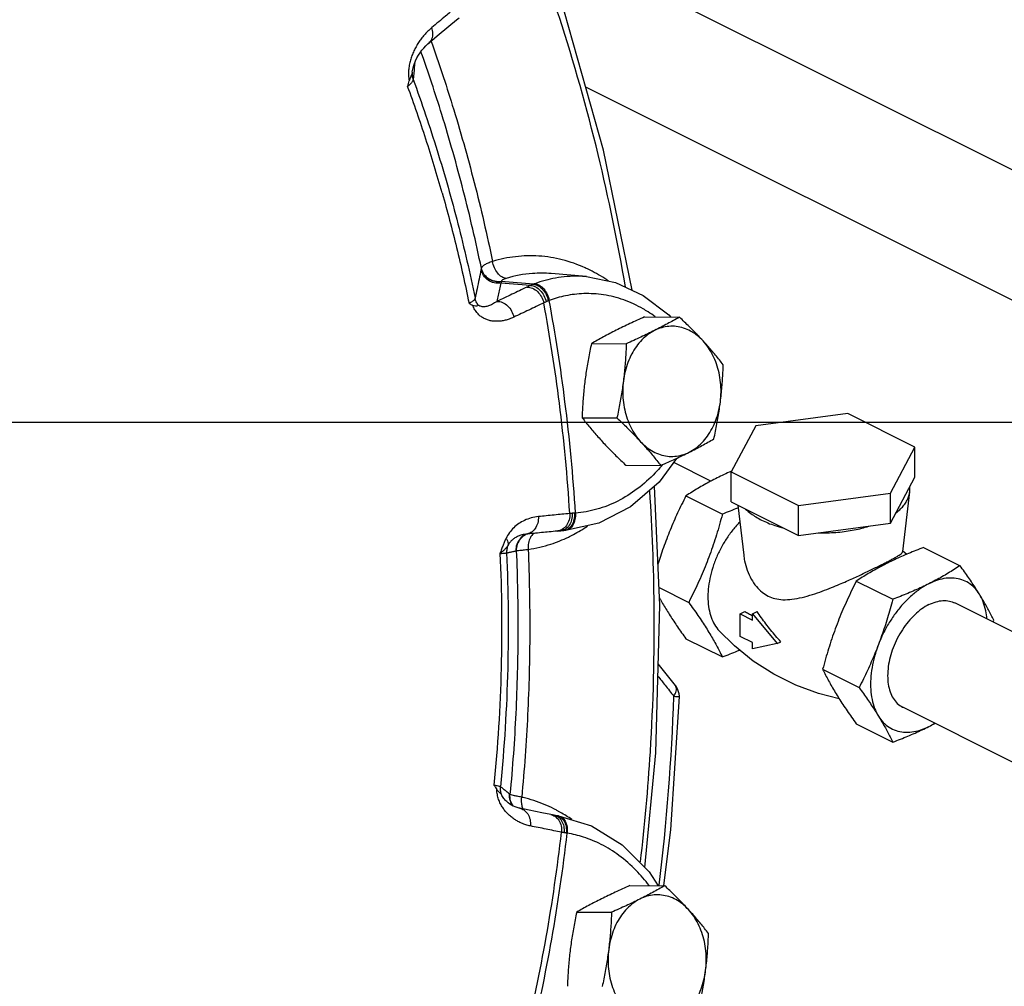
# Model space of a CAD drawing. Units: inches. Extents: x -58 to 88, y -40 to 75.
# Drawn here: x -13 to -6, y 51 to 58 of the extents above; entities that cross this region are included whole.
import ezdxf

# ---------------------------------------------------------------- set-up
doc = ezdxf.new("R2010")
doc.units = ezdxf.units.IN
doc.header["$LTSCALE"] = 1.87
doc.header["$MEASUREMENT"] = 0
doc.layers.get('0').update_dxf_attribs({"linetype": 'CONTINUOUS'})
doc.layers.add('02___PRT_ALL_AXES', color=7, linetype='CONTINUOUS')

msp = doc.modelspace()

# ---------------------------------------------------------------- linework, layer by layer
at = {"color": 7, "linetype": 'Continuous'}
for p, q in [((-4.8461, 56.1327), (-9.6828, 58.5511)), ((-10.2449, 57.9137), (-10.2272, 57.9276)), ((-10.4427, 57.7473), (-10.3837, 57.7968)), ((-5.2207, 55.3809), (-9.315, 57.428)), ((-10.0665, 56.1247), (-10.0667, 56.1236)), ((-9.5635, 56.0849), (-9.5637, 56.0849)), ((-9.3101, 56.0633), (-9.5635, 56.0849)), ((-9.7129, 55.9993), (-9.9267, 56.0166)), ((-9.6907, 56.0084), (-9.9228, 56.0271)), ((-9.3101, 56.0633), (-9.1014, 56.0204)), ((-7.4287, 55.0783), (-8.091, 54.9896)), ((-6.944, 54.8359), (-7.4287, 55.0783)), ((-49.6489, 55.0146), (86.3511, 55.0146)), ((-8.091, 54.9896), (-8.2684, 54.6584)), ((-7.1214, 54.5048), (-6.944, 54.8359)), ((-6.944, 54.6194), (-6.944, 54.8359)), ((-8.6825, 54.7265), (-8.4125, 54.5915)), ((-8.2684, 54.6584), (-7.7836, 54.416)), ((-8.2684, 54.4419), (-8.2684, 54.6584)), ((-7.1214, 54.2883), (-6.944, 54.6194)), ((-6.9822, 54.5126), (-6.9822, 54.5481)), ((-8.5935, 54.4842), (-8.3308, 54.3529)), ((-7.7836, 54.416), (-7.1214, 54.5048)), ((-7.1214, 54.2883), (-7.1214, 54.5048)), ((-7.0319, 54.0835), (-6.9822, 54.5126)), ((-8.2684, 54.4419), (-7.7836, 54.1995)), ((-8.2191, 54.4173), (-8.1775, 54.0575)), ((-7.7836, 54.1995), (-7.7836, 54.416)), ((-7.7836, 54.1995), (-7.1214, 54.2883)), ((-9.7467, 54.2084), (-9.7664, 54.2052)), ((-9.5216, 54.2314), (-9.4948, 54.2334)), ((-9.4609, 54.2359), (-9.4901, 54.2337)), ((-9.4865, 54.234), (-9.4716, 54.2351)), ((-9.4716, 54.2351), (-9.4802, 54.2345)), ((-6.8816, 54.113), (-6.6188, 53.9817)), ((-9.8153, 54.0885), (-9.8149, 54.0885)), ((-7.0314, 54.0876), (-7.0035, 54.0639)), ((-8.7873, 53.8245), (-8.5732, 53.7175)), ((-7.3664, 53.8706), (-7.1036, 53.7393)), ((-5.8474, 53.3089), (-6.656, 53.7132)), ((-8.2028, 53.6342), (-8.1701, 53.6506)), ((-8.2028, 53.6342), (-8.1144, 53.59)), ((-8.2028, 53.4718), (-8.2028, 53.6342)), ((-8.1144, 53.6338), (-8.0797, 53.6512)), ((-8.1144, 53.6338), (-7.9376, 53.4205)), ((-8.1144, 53.59), (-8.1144, 53.6338)), ((-8.1144, 53.4276), (-8.2028, 53.4718)), ((-8.5935, 53.4558), (-8.3308, 53.3245)), ((-8.1144, 53.3838), (-8.1144, 53.4276)), ((-7.9376, 53.4205), (-8.1144, 53.3838)), ((-7.9376, 53.4205), (-7.91, 53.4343)), ((-8.6695, 53.1199), (-8.7924, 53.2757)), ((-7.6088, 53.2352), (-7.346, 53.1039)), ((-8.6441, 53.0618), (-8.6427, 53.0384)), ((-6.2231, 52.5577), (-7.0317, 52.9619)), ((-7.3664, 52.8422), (-7.1036, 52.7109)), ((-9.8603, 52.3353), (-9.8607, 52.3355)), ((-9.8726, 52.2728), (-9.8726, 52.2728)), ((-9.5416, 52.1842), (-9.5665, 52.1891)), ((-9.5213, 52.1807), (-9.5416, 52.1842)), ((-9.5104, 52.179), (-9.5211, 52.1807))]:
    msp.add_line(p, q, dxfattribs=at)
for points in [[(-8.9807, 55.9648), (-9.1861, 56.9729), (-9.4681, 57.9685), (-9.6965, 58.5883)], [(-10.3837, 57.7968), (-10.3011, 57.8662), (-10.2448, 57.9137)], [(-10.5078, 57.6755), (-10.4949, 57.6931), (-10.4812, 57.7097), (-10.4668, 57.7252), (-10.4518, 57.7395), (-10.4427, 57.7473)], [(-10.564, 57.5355), (-10.5637, 57.5382), (-10.5604, 57.5579), (-10.5554, 57.5778), (-10.5486, 57.5982), (-10.5402, 57.6184), (-10.5306, 57.6381), (-10.5197, 57.6572), (-10.5078, 57.6755)], [(-9.1014, 56.0204), (-8.9011, 55.9281), (-8.7167, 55.7884), (-8.702, 55.7718)], [(-8.6618, 54.7546), (-8.7873, 54.5839), (-8.992, 54.4052), (-9.2202, 54.2879), (-9.4609, 54.2359)], [(-8.89, 51.8089), (-8.809, 52.6343), (-8.7815, 53.6974), (-8.8209, 54.5545)], [(-7.4896, 53.023), (-7.6397, 53.0609), (-7.8026, 53.1211), (-7.9598, 53.1992), (-8.1081, 53.2941), (-8.2441, 53.4036), (-8.3577, 53.5167)], [(-8.6695, 53.1199), (-8.6554, 53.0976), (-8.6441, 53.0618)], [(-8.6427, 53.0384), (-8.7036, 52.0805), (-8.7543, 51.6777)], [(-9.7901, 52.2345), (-9.7941, 52.2353), (-9.8082, 52.2391), (-9.822, 52.2438), (-9.8354, 52.2496), (-9.8484, 52.2564), (-9.8608, 52.264), (-9.8726, 52.2728)], [(-9.5665, 52.1891), (-9.6301, 52.202), (-9.7234, 52.221), (-9.7901, 52.2345)], [(-9.5104, 52.179), (-9.2736, 52.1075), (-9.0525, 51.9718), (-8.8582, 51.7769), (-8.7939, 51.6769)]]:
    msp.add_lwpolyline(points, dxfattribs=at)
for points, start_tangent, end_tangent in [([(-9.0289, 55.9884), (-9.2256, 56.9428), (-9.505, 57.9294), (-9.7176, 58.5328)], (-0.671508, 3.943232), (-1.422023, 3.738696)), ([(-10.2906, 57.968), (-10.3242, 57.9397), (-10.4235, 57.8564)], (-3.059006, -2.577302), (-3.068962, -2.565438)), ([(-10.4235, 57.8564), (-10.4526, 57.8299), (-10.4775, 57.8033), (-10.4993, 57.7764), (-10.5188, 57.7486)], (-3.06901, -2.56538), (-2.189003, -3.347875)), ([(-10.4427, 57.7473), (-10.4223, 57.7752), (-10.4152, 57.8137), (-10.4235, 57.8564)], (3.066469, 2.568417), (-1.38693, 3.751856)), ([(-10.5188, 57.7486), (-10.5366, 57.7193), (-10.5525, 57.6883), (-10.5662, 57.6558), (-10.5774, 57.6219), (-10.5858, 57.5864)], (-2.189003, -3.347875), (-0.723598, -3.934006)), ([(-10.4285, 57.7584), (-10.4265, 57.7528)], (1.338846, -3.769282), (1.336917, -3.769967)), ([(-10.4265, 57.7528), (-10.2759, 57.299), (-10.1181, 56.7416), (-9.9858, 56.1726)], (1.336917, -3.769967), (0.81362, -3.916379)), ([(-10.0665, 56.1247), (-10.1964, 56.6837), (-10.3514, 57.2313), (-10.5013, 57.6826)], (-0.813551, 3.916393), (-1.338879, 3.769271)), ([(-10.5858, 57.5864), (-10.5905, 57.5492), (-10.5909, 57.5112), (-10.5859, 57.4743)], (-0.723598, -3.934006), (0.839232, -3.91097)), ([(-10.5494, 57.5728), (-10.5578, 57.4831)], (-0.37438, -3.982441), (-0.374574, -3.982423)), ([(-10.5465, 57.6032), (-10.5494, 57.5728)], (-0.374317, -3.982447), (-0.37438, -3.982441)), ([(-10.564, 57.5354), (-10.5675, 57.5213), (-10.5755, 57.5018), (-10.5859, 57.4743)], (-0.43068, -3.976747), (-1.101275, -3.845412)), ([(-10.5642, 57.5334), (-10.564, 57.5092), (-10.5578, 57.4831)], (-0.375778, -3.98231), (1.362986, -3.760621)), ([(-10.5578, 57.4831), (-10.5632, 57.469), (-10.5768, 57.4518), (-10.5973, 57.433)], (-0.466108, -3.97275), (-3.093139, -2.536235)), ([(-10.5973, 57.433), (-10.5917, 57.4537), (-10.5859, 57.4743)], (1.04408, 3.861334), (1.101275, 3.845412)), ([(-10.3486, 56.6661), (-10.4661, 57.0534), (-10.5973, 57.433)], (-1.089856, 3.848664), (-1.379091, 3.754745)), ([(-10.5578, 57.4831), (-10.3844, 56.9706), (-10.2355, 56.4446), (-10.1116, 55.9073)], (1.377821, -3.755211), (0.803927, -3.91838)), ([(-10.3486, 56.6661), (-10.2448, 56.2719), (-10.1552, 55.8715)], (1.089856, -3.848664), (0.802675, -3.918637)), ([(-9.9858, 56.1726), (-10.0183, 56.1603), (-10.0432, 56.1478), (-10.0594, 56.1358), (-10.0665, 56.1247)], (-3.792829, -1.27061), (-0.86337, -3.905713)), ([(-9.2842, 56.1101), (-9.3195, 56.1268), (-9.4836, 56.1844), (-9.652, 56.2112), (-9.8207, 56.207), (-9.9858, 56.1726)], (-3.581194, 1.781868), (-3.828677, -1.158116)), ([(-9.8874, 56.0505), (-9.9193, 56.0616), (-9.949, 56.0886), (-9.9723, 56.1274), (-9.9858, 56.1726)], (-3.986617, 0.326937), (-0.671761, 3.943189)), ([(-10.0686, 56.1139), (-10.0829, 56.045), (-10.0972, 55.9762), (-10.1116, 55.9073)], (-0.814281, -3.916241), (-0.815568, -3.915974)), ([(-10.0667, 56.1236), (-10.0676, 56.1187), (-10.0686, 56.1139)], (-0.713828, -3.935791), (-0.814282, -3.916241)), ([(-9.9267, 56.0166), (-9.974, 56.0186), (-10.0173, 56.0376), (-10.0504, 56.071), (-10.0686, 56.1139)], (-3.958439, -0.575117), (-0.823255, 3.914365)), ([(-9.9228, 56.0271), (-9.9706, 56.0284), (-10.0145, 56.0472), (-10.0482, 56.0805), (-10.0667, 56.1236)], (-3.949083, -0.636197), (-0.829333, 3.913082)), ([(-9.9227, 56.0281), (-9.9705, 56.0295), (-10.0144, 56.0483), (-10.048, 56.0817), (-10.0665, 56.1247)], (-3.950003, -0.630454), (-0.82886, 3.913182)), ([(-9.5637, 56.0849), (-9.6974, 56.0858), (-9.8874, 56.0505)], (-3.985636, 0.33868), (-3.828677, -1.158116)), ([(-9.1513, 56.0316), (-9.1632, 56.0397), (-9.2842, 56.1101)], (-3.296098, 2.266217), (-3.581194, 1.781868)), ([(-9.9267, 56.0166), (-9.9357, 55.9729), (-9.9448, 55.9291), (-9.9539, 55.8854)], (-0.812503, -3.916611), (-0.813129, -3.916481)), ([(-9.9228, 56.0271), (-9.9247, 56.0218), (-9.9267, 56.0166)], (-1.331445, -3.771903), (-1.459525, -3.724216)), ([(-9.9227, 56.0281), (-9.9227, 56.0276), (-9.9228, 56.0271)], (-0.054962, -3.999622), (-0.049505, -3.999694)), ([(-9.8874, 56.0505), (-9.9023, 56.0452), (-9.9135, 56.0395), (-9.9204, 56.0337), (-9.9227, 56.0281)], (-3.829009, -1.157017), (-0.06109, -3.999533)), ([(-9.3112, 56.0634), (-9.3649, 56.0662), (-9.5327, 56.0527), (-9.6805, 56.0122)], (-3.985908, 0.335468), (-3.752847, -1.384248)), ([(-9.7387, 55.9879), (-9.8459, 55.9366), (-9.9539, 55.8854)], (-3.606165, -1.730773), (-3.615749, -1.710661)), ([(-9.7129, 55.9993), (-9.7267, 55.9934), (-9.7387, 55.9879)], (-3.700991, -1.517453), (-3.606163, -1.730776)), ([(-9.7387, 55.9879), (-9.699, 55.9798), (-9.6622, 55.9555), (-9.6335, 55.9185), (-9.6172, 55.8743)], (3.999679, 0.050686), (0.794801, -3.920241)), ([(-9.6907, 56.0084), (-9.7019, 56.0038), (-9.7129, 55.9993)], (-3.714949, -1.482955), (-3.69362, -1.535307)), ([(-9.7129, 55.9993), (-9.6765, 55.9898), (-9.6425, 55.9644), (-9.6157, 55.9267), (-9.6001, 55.8822)], (3.998603, -0.105725), (0.789677, -3.921277)), ([(-9.6805, 56.0122), (-9.6856, 56.0103), (-9.6907, 56.0084)], (-3.752845, -1.384251), (-3.71834, -1.474431)), ([(-9.6907, 56.0084), (-9.6571, 55.9978), (-9.6253, 55.9716), (-9.5997, 55.9336), (-9.584, 55.8891)], (3.991903, -0.254386), (0.846932, -3.90931)), ([(-9.6805, 56.0122), (-9.6482, 56.0012), (-9.6176, 55.9746), (-9.5929, 55.9363), (-9.5778, 55.8916)], (3.986982, -0.322445), (0.815532, -3.915981)), ([(-9.0414, 55.8954), (-9.1866, 55.9321), (-9.3288, 55.9407), (-9.4605, 55.9252), (-9.5778, 55.8916)], (-3.770414, 1.335655), (-3.752847, -1.384248)), ([(-10.1116, 55.9073), (-10.1178, 55.896), (-10.1328, 55.8837), (-10.1552, 55.8715)], (-0.716859, -3.93524), (-3.622745, -1.695795)), ([(-10.1552, 55.8715), (-10.1414, 55.8634), (-10.1275, 55.8556)], (3.444115, -2.034225), (3.498429, -1.939329)), ([(-10.0889, 55.858), (-10.103, 55.8814), (-10.1116, 55.9073)], (-2.434032, 3.174191), (-0.814887, 3.916115)), ([(-9.9539, 55.8854), (-9.9708, 55.8736), (-9.9862, 55.8645), (-10.0006, 55.8575), (-10.0144, 55.8523), (-10.0278, 55.8486), (-10.0411, 55.8465), (-10.0539, 55.8462), (-10.0662, 55.8478), (-10.0779, 55.8516), (-10.0889, 55.858)], (-3.187806, -2.416173), (-3.210719, 2.385641)), ([(-9.9539, 55.8854), (-9.9145, 55.8771), (-9.8779, 55.8527), (-9.8494, 55.8157), (-9.8331, 55.7714)], (3.999815, 0.038431), (0.793722, -3.92046)), ([(-9.6172, 55.8743), (-9.7247, 55.8228), (-9.8331, 55.7714)], (-3.606165, -1.730773), (-3.615749, -1.710661)), ([(-9.6001, 55.8822), (-9.6092, 55.8781), (-9.6172, 55.8743)], (-3.676866, -1.575009), (-3.567124, -1.809868)), ([(-9.4298, 54.3574), (-9.5048, 55.1518), (-9.6172, 55.8743)], (-0.252045, 3.992051), (-0.72964, 3.93289)), ([(-9.584, 55.8891), (-9.592, 55.8856), (-9.6001, 55.8822)], (-3.67836, -1.571517), (-3.676885, -1.574965)), ([(-9.5778, 55.8916), (-9.5809, 55.8904), (-9.584, 55.8891)], (-3.728161, -1.44942), (-3.678366, -1.571503)), ([(-9.3886, 54.3601), (-9.4643, 55.1624), (-9.5778, 55.8916)], (-0.25123, 3.992103), (-0.730462, 3.932738)), ([(-8.866, 55.8097), (-8.9013, 55.8309), (-9.0414, 55.8954)], (-3.38009, 2.138924), (-3.770414, 1.335655)), ([(-10.0889, 55.858), (-10.095, 55.8529), (-10.1078, 55.8504), (-10.1275, 55.8556)], (-2.118706, -3.392799), (-3.498429, 1.939329)), ([(-9.8331, 55.7714), (-9.8658, 55.7579), (-9.8958, 55.749), (-9.9237, 55.7437), (-9.9505, 55.7415), (-9.9767, 55.7422), (-10.0026, 55.7461), (-10.0275, 55.7534), (-10.0514, 55.7644), (-10.0741, 55.7796), (-10.0951, 55.7997), (-10.1134, 55.8252), (-10.1275, 55.8556)], (-3.615713, -1.710738), (-1.350081, 3.765273)), ([(-8.8145, 55.7746), (-8.866, 55.8097)], (-3.233314, 2.354927), (-3.38009, 2.138924)), ([(-8.7698, 54.6993), (-8.8142, 54.65), (-8.9435, 54.5345), (-9.0846, 54.4464), (-9.2343, 54.3878), (-9.3886, 54.3601)], (-2.590842, -3.047547), (-3.988151, -0.307651)), ([(-8.766, 54.7038), (-8.7698, 54.6993)], (-2.575659, -3.060389), (-2.590842, -3.047546)), ([(-8.3685, 54.6141), (-8.4165, 54.5894), (-8.4627, 54.5641), (-8.5072, 54.5383), (-8.5506, 54.5118), (-8.5935, 54.4842)], (-3.577709, -1.788854), (-3.346568, -2.191)), ([(-8.2695, 54.6608), (-8.3192, 54.638), (-8.3685, 54.6141)], (-3.656435, -1.621876), (-3.577709, -1.788854)), ([(-8.2688, 54.6611), (-8.2695, 54.6608)], (-3.656925, -1.620771), (-3.656435, -1.621876)), ([(-8.2665, 54.6621), (-8.2688, 54.6611)], (-3.65843, -1.617371), (-3.656925, -1.620771)), ([(-8.8559, 54.5188), (-8.8245, 53.6959), (-8.8518, 52.6414), (-8.9227, 51.8478)], (0.264512, -3.991245), (-0.464855, -3.972897)), ([(-8.5935, 54.4842), (-8.6245, 54.4222), (-8.6535, 54.3613), (-8.681, 54.3001), (-8.7073, 54.2381), (-8.7321, 54.1752)], (-1.816625, -3.563688), (-1.425726, -3.737286)), ([(-7.0832, 54.3596), (-7.0536, 54.3847), (-7.0288, 54.4111), (-7.0081, 54.4399), (-6.9932, 54.4697), (-6.988, 54.4848), (-6.9842, 54.5), (-6.9822, 54.5126)], (3.178093, 2.428935), (0.460057, 3.973455)), ([(-8.2169, 54.3985), (-8.2228, 54.396), (-8.2758, 54.3744), (-8.3308, 54.3529)], (-3.685372, -1.555004), (-3.736829, -1.426923)), ([(-8.164, 54.3897), (-8.1259, 54.357), (-8.0893, 54.3324), (-8.0481, 54.3097)], (2.843271, -2.813505), (3.577709, -1.788854)), ([(-9.6557, 54.3351), (-9.7079, 54.3253), (-9.755, 54.3081), (-9.7969, 54.2844), (-9.8335, 54.2548)], (-3.980541, -0.394076), (-2.889981, -2.765504)), ([(-9.6557, 54.3351), (-9.6608, 54.2885), (-9.6797, 54.2483), (-9.7098, 54.2203), (-9.7467, 54.2084)], (0.189101, -3.995528), (-3.987571, -0.315088)), ([(-9.4298, 54.3574), (-9.5423, 54.3463), (-9.6557, 54.3351)], (-3.980482, -0.394668), (-3.98059, -0.393575)), ([(-9.4298, 54.3574), (-9.435, 54.3109), (-9.4541, 54.2707), (-9.4844, 54.2426)], (0.188053, -3.995577), (-3.445714, -2.031515)), ([(-9.4163, 54.3124), (-9.4335, 54.2726), (-9.461, 54.2449), (-9.4635, 54.2433)], (-0.971908, -3.880128), (-3.454009, -2.01738)), ([(-9.3886, 54.3601), (-9.3925, 54.3139), (-9.4075, 54.2743), (-9.4315, 54.247), (-9.4609, 54.2359)], (0.166928, -3.996515), (-3.988083, -0.308531)), ([(-9.4119, 54.3588), (-9.4214, 54.3581), (-9.4298, 54.3574)], (-3.987447, -0.316649), (-3.988962, -0.29695)), ([(-9.4119, 54.3588), (-9.4163, 54.3124)], (0.192777, -3.995352), (-0.971908, -3.880128)), ([(-9.3951, 54.3598), (-9.3995, 54.3135), (-9.4156, 54.2738)], (0.136007, -3.997687), (-2.090966, -3.409965)), ([(-9.3951, 54.3598), (-9.4035, 54.3594), (-9.4119, 54.3588)], (-3.997248, -0.148349), (-3.98744, -0.316735)), ([(-9.3886, 54.3601), (-9.3919, 54.3599), (-9.3951, 54.3598)], (-3.993138, -0.234202), (-3.997249, -0.148338)), ([(-8.3308, 54.3529), (-8.3516, 54.2774), (-8.3733, 54.2045), (-8.3965, 54.1328), (-8.4214, 54.0617), (-8.4483, 53.9914), (-8.4769, 53.9221), (-8.5071, 53.854), (-8.539, 53.7863), (-8.5732, 53.7175)], (-1.027121, -3.865879), (-1.816625, -3.563688)), ([(-9.8335, 54.2548), (-9.8644, 54.2196), (-9.8888, 54.1785)], (-2.889981, -2.765504), (-1.709688, -3.616209)), ([(-9.4844, 54.2426), (-9.4958, 54.2369)], (-3.445714, -2.031515), (-3.697718, -1.525412)), ([(-9.4635, 54.2433), (-9.4727, 54.2387)], (-3.454009, -2.01738), (-3.69021, -1.543486)), ([(-9.4156, 54.2738), (-9.4408, 54.2464), (-9.4616, 54.2368)], (-2.090966, -3.409965), (-3.8717, -1.004956)), ([(-9.4042, 54.2056), (-9.3017, 54.2672)], (3.536022, 1.869907), (3.314536, 2.239163)), ([(-8.2057, 54.2956), (-8.2297, 54.2699), (-8.28, 54.2071), (-8.3248, 54.1378), (-8.3631, 54.0637), (-8.3939, 53.9868), (-8.4164, 53.9088), (-8.4302, 53.8317), (-8.4348, 53.7574), (-8.4302, 53.6878), (-8.4164, 53.6245), (-8.3939, 53.569), (-8.3631, 53.5229), (-8.3577, 53.5167)], (-2.801816, -2.854791), (2.686975, -2.963135)), ([(-8.0481, 54.3097), (-8.0027, 54.2891), (-7.9534, 54.2708), (-7.888, 54.2517)], (3.577709, -1.788854), (3.878142, -0.979803)), ([(-7.641, 54.2186), (-7.6062, 54.2182), (-7.5449, 54.2197), (-7.4843, 54.2242), (-7.4248, 54.2316), (-7.367, 54.2419), (-7.3142, 54.2544), (-7.264, 54.2692)], (3.99844, -0.111707), (3.801774, 1.24359)), ([(-9.8888, 54.1785), (-9.8994, 54.155), (-9.9101, 54.1291), (-9.9211, 54.1006), (-9.9325, 54.0693)], (-1.705926, -3.617985), (-1.352728, -3.764323)), ([(-9.8888, 54.1785), (-9.8783, 54.1604), (-9.8737, 54.1431), (-9.8751, 54.1277)], (2.357544, -3.231406), (-1.212338, -3.811855)), ([(-9.8244, 54.1815), (-9.8446, 54.1664), (-9.8616, 54.1485), (-9.8751, 54.1277)], (-3.375776, -2.145725), (-1.836237, -3.553623)), ([(-9.7755, 54.2029), (-9.8014, 54.1938), (-9.8244, 54.1815)], (-3.861073, -1.045042), (-3.375776, -2.145725)), ([(-9.7873, 54.1758), (-9.8113, 54.135)], (-2.64242, -3.002935), (-1.333355, -3.771228)), ([(-9.7835, 54.1769), (-9.808, 54.1358)], (-2.667623, -2.980569), (-1.351836, -3.764643)), ([(-9.7832, 54.1768), (-9.8077, 54.1357)], (-2.665265, -2.982677), (-1.350151, -3.765248)), ([(-9.7499, 54.2047), (-9.7873, 54.1758)], (-3.572256, -1.799718), (-2.64242, -3.002935)), ([(-9.7454, 54.2057), (-9.7835, 54.1769)], (-3.593531, -1.756853), (-2.667623, -2.980569)), ([(-9.7452, 54.2056), (-9.7832, 54.1768)], (-3.59153, -1.760941), (-2.665265, -2.982677)), ([(-9.7664, 54.2052), (-9.7755, 54.2029)], (-3.908541, -0.850475), (-3.861073, -1.045043)), ([(-9.7371, 54.2103), (-9.7499, 54.2047)], (-3.751665, -1.387448), (-3.572256, -1.799718)), ([(-9.6338, 54.2195), (-9.7467, 54.2084)], (-3.980537, -0.394117), (-3.98059, -0.393575)), ([(-9.7295, 54.2122), (-9.7454, 54.2057)], (-3.801148, -1.245503), (-3.593531, -1.756853)), ([(-9.7289, 54.2122), (-9.7452, 54.2056)], (-3.803511, -1.238266), (-3.59153, -1.760941)), ([(-9.7138, 54.1843), (-9.7274, 54.1449), (-9.7297, 54.0989)], (-1.923801, -3.506991), (0.30953, -3.988006)), ([(-9.7297, 54.0989), (-9.5651, 54.1371), (-9.4402, 54.1874)], (3.961377, 0.554522), (3.604445, 1.734351)), ([(-9.6911, 54.2113), (-9.7138, 54.1843)], (-3.227527, -2.362852), (-1.923801, -3.506991)), ([(-9.684, 54.2158), (-9.6908, 54.2115), (-9.6911, 54.2113)], (-3.514795, -1.909507), (-3.227527, -2.362852)), ([(-9.5216, 54.2307), (-9.6338, 54.2195)], (-3.980482, -0.394668), (-3.980537, -0.394117)), ([(-9.4958, 54.2369), (-9.5216, 54.2307)], (-3.697718, -1.525412), (-3.987527, -0.315638)), ([(-9.509, 54.2319), (-9.5216, 54.2307)], (-3.981062, -0.388776), (-3.980482, -0.394663)), ([(-9.4948, 54.2333), (-9.509, 54.2319)], (-3.981582, -0.383416), (-3.981062, -0.388775)), ([(-9.4807, 54.2359), (-9.4948, 54.2333)], (-3.840508, -1.118257), (-3.988078, -0.308594)), ([(-9.4901, 54.2337), (-9.4948, 54.2333)], (-3.984189, -0.355305), (-3.981497, -0.384296)), ([(-9.4832, 54.2343), (-9.4901, 54.2337)], (-3.987543, -0.315431), (-3.984189, -0.355305)), ([(-9.4802, 54.2345), (-9.4832, 54.2343)], (-3.988831, -0.298716), (-3.987543, -0.315432)), ([(-9.4727, 54.2387), (-9.4807, 54.2359)], (-3.69021, -1.543486), (-3.840508, -1.118257)), ([(-9.4616, 54.2368), (-9.4716, 54.2351)], (-3.8717, -1.004956), (-3.988954, -0.297061)), ([(-9.4629, 54.2357), (-9.4664, 54.2355), (-9.4716, 54.2351)], (-3.988833, -0.298681), (-3.991823, -0.255641)), ([(-9.4402, 54.1874), (-9.4042, 54.2056)], (3.604445, 1.734351), (3.536022, 1.869907)), ([(-8.7321, 54.1752), (-8.7555, 54.1116), (-8.7774, 54.0474), (-8.7951, 53.9918)], (-1.425726, -3.737286), (-1.177294, -3.822823)), ([(-9.8751, 54.1277), (-9.883, 54.1156), (-9.8943, 54.1019), (-9.9103, 54.0866), (-9.9325, 54.0693)], (-2.004692, -3.461389), (-3.248247, -2.334286)), ([(-9.8751, 54.1277), (-9.8831, 54.1011), (-9.885, 54.0734)], (-1.566099, -3.68067), (0.169612, -3.996402)), ([(-9.8113, 54.135), (-9.8183, 54.0881)], (-1.333355, -3.771228), (0.161242, -3.996749)), ([(-9.808, 54.1358), (-9.8153, 54.0885)], (-1.351836, -3.764643), (0.156339, -3.996944)), ([(-9.8077, 54.1357), (-9.8149, 54.0885)], (-1.350151, -3.765248), (0.156702, -3.996929)), ([(-9.8149, 54.0885), (-9.8067, 54.09), (-9.7893, 54.0922), (-9.7632, 54.0952), (-9.7297, 54.0989)], (3.80593, 1.230812), (3.976452, 0.433392)), ([(-9.7297, 54.0989), (-9.718, 53.5035), (-9.7335, 52.9076), (-9.7759, 52.3144)], (0.16882, -3.996436), (-0.375946, -3.982294)), ([(-6.8816, 54.113), (-6.9369, 54.0915), (-6.9899, 54.0697), (-7.0416, 54.0475), (-7.0921, 54.0244), (-7.1414, 54.0005)], (-3.736829, -1.426923), (-3.577709, -1.788854)), ([(-9.9325, 54.0693), (-9.9243, 53.2441), (-9.9757, 52.4007)], (0.179655, -3.995963), (-0.386789, -3.981255)), ([(-9.9325, 54.0693), (-9.9089, 54.0715), (-9.8926, 54.0729), (-9.885, 54.0734)], (3.981864, 0.380469), (3.999924, 0.024589)), ([(-9.885, 54.0734), (-9.8769, 53.2407), (-9.9286, 52.3895)], (0.178414, -3.996019), (-0.385548, -3.981376)), ([(-9.885, 54.0734), (-9.8628, 54.0783), (-9.8406, 54.0832), (-9.8183, 54.0881)], (3.905048, 0.866372), (3.905411, 0.864732)), ([(-9.8149, 54.0885), (-9.8035, 53.5034), (-9.8187, 52.9182), (-9.8603, 52.3353)], (0.168888, -3.996433), (-0.376014, -3.982287)), ([(-9.8183, 54.0881), (-9.8168, 54.0884), (-9.8153, 54.0885)], (3.905411, 0.864733), (3.999989, 0.00925)), ([(-8.1775, 54.0575), (-8.171, 54.0167), (-8.152, 53.9494), (-8.1228, 53.8854), (-8.0862, 53.8317), (-8.045, 53.7908), (-8.0016, 53.7629)], (0.459407, -3.973531), (3.577709, -1.788854)), ([(-7.1456, 54.0087), (-7.1293, 54.0172), (-7.1035, 54.0311), (-7.0819, 54.0432), (-7.0643, 54.0538), (-7.0501, 54.0633), (-7.0392, 54.0722), (-7.0328, 54.0804), (-7.0321, 54.0835)], (3.552454, 1.838497), (0.289088, 3.98954)), ([(-8.0016, 53.7629), (-7.9532, 53.7449), (-7.8958, 53.7368), (-7.8299, 53.7397), (-7.7569, 53.753), (-7.6826, 53.7739), (-7.6116, 53.7983), (-7.5462, 53.8235), (-7.4884, 53.8475), (-7.4376, 53.8695), (-7.3919, 53.8899), (-7.3491, 53.9095), (-7.3072, 53.9292), (-7.2664, 53.9487), (-7.2276, 53.9675), (-7.1919, 53.9852)], (3.577709, -1.788854), (3.577709, 1.788854)), ([(-7.1875, 53.9768), (-7.1893, 53.9758), (-7.2355, 53.9505), (-7.28, 53.9247), (-7.3234, 53.8982), (-7.3664, 53.8706)], (-3.533364, -1.874923), (-3.346568, -2.191)), ([(-7.1919, 53.9852), (-7.159, 54.0018), (-7.1456, 54.0087)], (3.577709, 1.788854), (3.552454, 1.838497)), ([(-7.1414, 54.0005), (-7.1875, 53.9768)], (-3.577709, -1.788854), (-3.533364, -1.874923)), ([(-6.6188, 53.9817), (-6.662, 53.954), (-6.7055, 53.9275), (-6.75, 53.9017), (-6.796, 53.8764), (-6.8438, 53.8518)], (-3.346568, -2.191), (-3.577709, -1.788854)), ([(-6.4802, 53.7765), (-6.5051, 53.816), (-6.5314, 53.8561), (-6.5589, 53.8968), (-6.5879, 53.9384), (-6.6188, 53.9817)], (-2.099837, 3.404509), (-2.342249, 3.24251)), ([(-6.4802, 53.7765), (-6.5156, 53.8223), (-6.5583, 53.8573), (-6.6073, 53.8807), (-6.6617, 53.8919), (-6.7201, 53.8908), (-6.7813, 53.8773), (-6.8438, 53.8518)], (-2.099837, 3.404509), (-3.577709, -1.788854)), ([(-7.3664, 53.8706), (-7.4006, 53.8018), (-7.4325, 53.7341), (-7.4627, 53.666), (-7.4913, 53.5967), (-7.5182, 53.5263), (-7.5431, 53.4552), (-7.5663, 53.3835), (-7.5879, 53.3107), (-7.6088, 53.2352)], (-1.816625, -3.563688), (-1.027121, -3.865879)), ([(-6.8438, 53.8518), (-6.9064, 53.8148), (-6.9676, 53.7671), (-7.026, 53.7098), (-7.0804, 53.6442), (-7.1294, 53.5717), (-7.1721, 53.4941), (-7.2074, 53.4129)], (-3.577709, -1.788854), (-1.425726, -3.737286)), ([(-6.8438, 53.8518), (-6.8933, 53.8278), (-6.9439, 53.8047), (-6.9956, 53.7824), (-7.0486, 53.7608), (-7.1036, 53.7393)], (-3.577709, -1.788854), (-3.736829, -1.426923)), ([(-8.784, 53.7494), (-8.7774, 53.7377), (-8.7555, 53.6998), (-8.7321, 53.661)], (1.942529, -3.496653), (2.099837, -3.404509)), ([(-6.3765, 53.5887), (-6.3952, 53.6259), (-6.4145, 53.6626), (-6.435, 53.6998), (-6.4569, 53.7377), (-6.4802, 53.7765)], (-1.766385, 3.588856), (-2.099837, 3.404509)), ([(-6.4262, 53.5988), (-6.4345, 53.6567), (-6.453, 53.7209), (-6.4802, 53.7765)], (-0.347277, 3.984896), (-2.099837, 3.404509)), ([(-8.5732, 53.7175), (-8.539, 53.6695), (-8.507, 53.6235), (-8.4768, 53.5784), (-8.4483, 53.5341), (-8.4214, 53.4906), (-8.3965, 53.4481), (-8.3733, 53.4066), (-8.3516, 53.3657), (-8.3308, 53.3245)], (2.342249, -3.24251), (1.766385, -3.588856)), ([(-7.1036, 53.7393), (-7.1223, 53.6712), (-7.1417, 53.6054), (-7.1622, 53.5407), (-7.184, 53.4765), (-7.2074, 53.4129)], (-1.027121, -3.865879), (-1.425726, -3.737286)), ([(-6.8438, 53.7013), (-6.8954, 53.67), (-6.9454, 53.6286), (-6.9923, 53.5783), (-7.0347, 53.5208), (-7.0713, 53.4576), (-7.101, 53.3909), (-7.1229, 53.3225), (-7.1363, 53.2545), (-7.1408, 53.1891), (-7.1363, 53.1282), (-7.1229, 53.0736), (-7.101, 53.0271), (-7.0713, 52.99), (-7.0347, 52.9635), (-7.0317, 52.9619)], (-3.577709, -1.788854), (3.578254, -1.787763)), ([(-6.8438, 53.7013), (-6.7923, 53.7216), (-6.7423, 53.7302), (-6.6954, 53.7268), (-6.656, 53.7132)], (3.577709, 1.788854), (3.578254, -1.787763)), ([(-8.7321, 53.661), (-8.7073, 53.6215), (-8.681, 53.5814), (-8.6534, 53.5407), (-8.6245, 53.4991), (-8.5935, 53.4558)], (2.099837, -3.404509), (2.342249, -3.24251)), ([(-8.1144, 53.6188), (-8.1151, 53.6192), (-8.1429, 53.6348), (-8.1701, 53.6506)], (-3.506264, 1.925126), (-3.440434, 2.040445)), ([(-7.91, 53.4343), (-7.9476, 53.4761), (-7.9837, 53.5191), (-8.018, 53.563), (-8.0501, 53.6071), (-8.0797, 53.6512)], (-2.724981, 2.928221), (-2.171616, 3.359179)), ([(-6.38, 53.5753), (-6.3765, 53.5887)], (1.039287, 3.862626), (1.027121, 3.865879)), ([(-7.2074, 53.4129), (-7.2323, 53.35), (-7.2586, 53.288), (-7.2861, 53.2268), (-7.3151, 53.1659), (-7.346, 53.1039)], (-1.425726, -3.737286), (-1.816625, -3.563688)), ([(-7.2074, 53.4129), (-7.2347, 53.33), (-7.2532, 53.2473), (-7.2625, 53.1667), (-7.2625, 53.0898), (-7.2532, 53.0185), (-7.2347, 52.9543), (-7.2074, 52.8987)], (-1.425726, -3.737286), (2.099837, -3.404509)), ([(-8.3308, 53.3245), (-8.2755, 53.3461), (-8.2224, 53.3678), (-8.2075, 53.3741)], (3.736829, 1.426923), (3.67997, 1.567743)), ([(-8.7947, 53.1862), (-8.7433, 53.121)], (2.477153, -3.140655), (2.476814, -3.140922)), ([(-7.6088, 53.2352), (-7.5879, 53.194), (-7.5662, 53.1531), (-7.5431, 53.1116), (-7.5181, 53.0691), (-7.4913, 53.0256), (-7.4627, 52.9812), (-7.4325, 52.9362), (-7.4006, 52.8902), (-7.3664, 52.8422)], (1.766385, -3.588856), (2.342249, -3.24251)), ([(-8.7433, 53.121), (-8.6808, 53.0418)], (2.476814, -3.140922), (2.47641, -3.141241)), ([(-8.6622, 53.0872), (-8.6695, 53.1199)], (0.387967, 3.981141), (-2.434835, 3.173575)), ([(-8.7858, 51.6797), (-8.6808, 53.0418)], (0.483443, 3.970678), (0.131203, 3.997848)), ([(-8.6808, 53.0418), (-8.6749, 53.0513)], (2.19746, 3.34233), (2.008818, 3.458996)), ([(-8.6808, 53.0418), (-8.6537, 53.04), (-8.6428, 53.0385)], (3.993747, -0.223576), (-3.209067, -2.387864)), ([(-8.6749, 53.0513), (-8.6622, 53.0872)], (2.008818, 3.458996), (0.387967, 3.981141)), ([(-7.346, 53.1039), (-7.3151, 53.0606), (-7.2861, 53.019), (-7.2586, 52.9783), (-7.2323, 52.9382), (-7.2074, 52.8987)], (2.342249, -3.24251), (2.099837, -3.404509)), ([(-7.2074, 52.8987), (-7.1721, 52.8529), (-7.1294, 52.8179), (-7.0804, 52.7945), (-7.026, 52.7832), (-6.9676, 52.7844), (-6.9064, 52.7978), (-6.8438, 52.8234)], (2.099837, -3.404509), (3.577709, 1.788854)), ([(-7.2074, 52.8987), (-7.184, 52.8599), (-7.1622, 52.822), (-7.1417, 52.7848), (-7.1223, 52.7481), (-7.1036, 52.7109)], (2.099837, -3.404509), (1.766385, -3.588856)), ([(-7.1036, 52.7109), (-7.0483, 52.7325), (-6.9953, 52.7542), (-6.9436, 52.7764), (-6.8931, 52.7995), (-6.8438, 52.8234)], (3.736829, 1.426923), (3.577709, 1.788854)), ([(-6.8438, 52.8234), (-6.8024, 52.8466)], (3.577709, 1.788854), (3.397163, 2.111701)), ([(-6.8438, 52.8234), (-6.7999, 52.846)], (3.577709, 1.788854), (3.53558, 1.870742)), ([(-9.9757, 52.4007), (-9.9656, 52.3849), (-9.9553, 52.3691)], (2.144242, -3.376718), (2.207999, -3.335377)), ([(-9.9286, 52.3895), (-9.9361, 52.3921), (-9.9523, 52.3959), (-9.9757, 52.4007)], (-3.477364, 1.976851), (-3.923982, 0.776121)), ([(-9.8941, 52.2142), (-9.9125, 52.2391), (-9.9287, 52.2671), (-9.9419, 52.2984), (-9.9512, 52.3329), (-9.9553, 52.3691)], (-2.549163, 3.082493), (-0.138397, 3.997605)), ([(-9.9215, 52.3349), (-9.9276, 52.3407), (-9.9392, 52.3507), (-9.9553, 52.3691)], (-2.365967, 3.225244), (-2.207999, 3.335377)), ([(-9.9215, 52.3349), (-9.9281, 52.3618), (-9.9286, 52.3895)], (-1.376833, 3.755573), (0.376456, 3.982246)), ([(-9.8637, 52.3376), (-9.8853, 52.3549), (-9.9069, 52.3722), (-9.9286, 52.3895)], (-3.122537, 2.499953), (-3.122512, 2.499984)), ([(-9.8726, 52.2728), (-9.8835, 52.2822), (-9.8947, 52.2935), (-9.9048, 52.306), (-9.9139, 52.3197), (-9.9215, 52.3349)], (-3.129439, 2.491307), (-1.583773, 3.6731)), ([(-9.859, 52.2905), (-9.8637, 52.3376)], (-1.138832, 3.834457), (0.368107, 3.983026)), ([(-9.8607, 52.3355), (-9.8622, 52.3364), (-9.8637, 52.3376)], (-3.482483, 1.967818), (-3.122536, 2.499953)), ([(-9.8558, 52.2879), (-9.8607, 52.3355)], (-1.157052, 3.828999), (0.36307, 3.983488)), ([(-9.8555, 52.2878), (-9.8603, 52.3353)], (-1.155395, 3.829499), (0.363443, 3.983454)), ([(-9.7759, 52.3144), (-9.8092, 52.3211), (-9.835, 52.3269), (-9.8522, 52.3317), (-9.8603, 52.3353)], (-3.927378, 0.758748), (-2.954551, 2.696411)), ([(-9.839, 52.2509), (-9.859, 52.2905)], (-2.41345, 3.189869), (-1.138832, 3.834457)), ([(-9.8362, 52.2492), (-9.8558, 52.2879)], (-2.402096, 3.198427), (-1.157052, 3.828999)), ([(-9.8359, 52.2491), (-9.8555, 52.2878)], (-2.400237, 3.199822), (-1.155395, 3.829499)), ([(-9.776, 52.2687), (-9.7759, 52.3144)], (-0.532772, 3.96436), (0.516777, 3.966477)), ([(-9.7692, 52.2405), (-9.776, 52.2687)], (-1.376323, 3.75576), (-0.532772, 3.96436)), ([(-9.7654, 52.312), (-9.7759, 52.3144)], (-3.892512, 0.921058), (-3.902674, 0.877005)), ([(-9.6136, 52.2626), (-9.7654, 52.312)], (-3.692018, 1.539156), (-3.892512, 0.921058)), ([(-9.5448, 52.2309), (-9.6136, 52.2626)], (-3.569462, 1.805254), (-3.692018, 1.539156)), ([(-9.7133, 52.1072), (-9.7467, 52.1158), (-9.7764, 52.1268), (-9.8031, 52.1398), (-9.8278, 52.1547), (-9.8514, 52.172), (-9.8736, 52.1918), (-9.8941, 52.2142)], (-3.920461, 0.793717), (-2.549163, 3.082493)), ([(-9.7901, 52.2345), (-9.7615, 52.2228), (-9.7329, 52.1941), (-9.716, 52.1536), (-9.7133, 52.1072)], (3.918063, -0.805472), (-0.396157, -3.980334)), ([(-9.7643, 52.2292), (-9.7692, 52.2405)], (-1.792158, 3.576055), (-1.376323, 3.75576)), ([(-9.5665, 52.189), (-9.5379, 52.1774)], (3.91708, -0.810239), (3.378992, -2.140657)), ([(-9.5231, 52.2196), (-9.5448, 52.2309)], (-3.526924, 1.887009), (-3.569462, 1.805254)), ([(-9.5416, 52.1841), (-9.5146, 52.1729)], (3.926673, -0.762391), (3.315255, -2.238098)), ([(-9.5059, 52.2101), (-9.5231, 52.2196)], (-3.491957, 1.950958), (-3.526924, 1.887009)), ([(-9.4967, 52.205), (-9.5059, 52.2101)], (-3.472913, 1.98466), (-3.491957, 1.950958)), ([(-9.4566, 52.1809), (-9.4967, 52.205)], (-3.385522, 2.130315), (-3.472913, 1.98466)), ([(-9.5379, 52.1774), (-9.5303, 52.172)], (3.378992, -2.140657), (3.135139, -2.484131)), ([(-9.5303, 52.172), (-9.509, 52.1486)], (3.135139, -2.484131), (2.210023, -3.334036)), ([(-9.5213, 52.1807), (-9.4945, 52.1696)], (3.953091, -0.610799), (3.252724, -2.328044)), ([(-9.5146, 52.1729), (-9.4886, 52.1447), (-9.4735, 52.1047)], (3.315255, -2.238098), (0.779508, -3.923311)), ([(-9.5104, 52.179), (-9.4853, 52.1681)], (3.945459, -0.658299), (3.214583, -2.380432)), ([(-9.509, 52.1486), (-9.492, 52.1081), (-9.4892, 52.0616)], (2.210023, -3.334036), (-0.395098, -3.980439)), ([(-9.4945, 52.1696), (-9.4707, 52.1419)], (3.252724, -2.328044), (1.95387, -3.490328)), ([(-9.4853, 52.1681), (-9.4628, 52.1407), (-9.4498, 52.1012), (-9.4483, 52.0552)], (3.214583, -2.380432), (-0.374053, -3.982472)), ([(-9.4707, 52.1419), (-9.4568, 52.1022), (-9.4547, 52.0561)], (1.95387, -3.490328), (-0.343096, -3.985258)), ([(-9.4142, 52.1528), (-9.4566, 52.1809)], (-3.286611, 2.279954), (-3.385522, 2.130315)), ([(-9.7546, 50.5636), (-9.5996, 51.3063), (-9.4892, 52.0616)], (0.937425, 3.888603), (0.459237, 3.97355)), ([(-9.7163, 50.5427), (-9.5596, 51.2925), (-9.4483, 52.0552)], (0.938248, 3.888405), (0.458421, 3.973644)), ([(-9.4892, 52.0616), (-9.6009, 52.0844), (-9.7133, 52.1072)], (-3.919401, 0.798934), (-3.920442, 0.793808)), ([(-9.4714, 52.0585), (-9.481, 52.0602), (-9.4892, 52.0616)], (-3.94166, 0.680672), (-3.937601, 0.703777)), ([(-9.4735, 52.1047), (-9.4714, 52.0585)], (0.779508, -3.923311), (-0.39988, -3.979962)), ([(-9.4547, 52.0561), (-9.4631, 52.0572), (-9.4714, 52.0585)], (-3.970223, 0.487167), (-3.941647, 0.680749)), ([(-9.4483, 52.0552), (-9.4515, 52.0556), (-9.4547, 52.0561)], (-3.960166, 0.563104), (-3.970219, 0.487195)), ([(-8.858, 51.6782), (-8.9522, 51.7868), (-9.0756, 51.8944), (-9.2043, 51.9745), (-9.3303, 52.0268), (-9.4483, 52.0552)], (-2.432416, 3.175429), (-3.949212, 0.635394))]:
    msp.add_spline(points, degree=3, dxfattribs=dict(at, start_tangent=start_tangent, end_tangent=end_tangent))
at = {"layer": '02___PRT_ALL_AXES', "color": 7, "linetype": 'Continuous'}
for p, q in [((-8.8913, 55.7728), (-8.6401, 55.7715)), ((-9.274, 55.5814), (-9.0229, 55.5801)), ((-9.3412, 55.0473), (-9.0901, 55.046)), ((-9.0257, 54.7045), (-8.7745, 54.7032)), ((-8.9973, 51.6779), (-8.7461, 51.6766)), ((-9.38, 51.4866), (-9.1289, 51.4853))]:
    msp.add_line(p, q, dxfattribs=at)
for points, start_tangent, end_tangent in [([(-8.8913, 55.7728), (-8.9452, 55.7486), (-8.9966, 55.7249), (-9.0466, 55.7011), (-9.0954, 55.6772)], (-3.655602, -1.623752), (-3.577709, -1.788854)), ([(-8.6401, 55.7715), (-8.6832, 55.7472), (-8.7267, 55.7235), (-8.7718, 55.6997), (-8.8188, 55.6758)], (-3.472638, -1.985142), (-3.577709, -1.788854)), ([(-8.5134, 55.6465), (-8.5345, 55.6682), (-8.5683, 55.7021), (-8.6033, 55.7363), (-8.6401, 55.7715)], (-2.774907, 2.880954), (-2.907528, 2.74705)), ([(-9.0954, 55.6772), (-9.1425, 55.6532), (-9.1876, 55.6293), (-9.2311, 55.6056), (-9.274, 55.5814)], (-3.577709, -1.788854), (-3.472638, -1.985142)), ([(-8.8188, 55.6758), (-8.8668, 55.6461), (-8.911, 55.6074), (-8.9503, 55.5604), (-8.9839, 55.5062), (-9.0111, 55.446), (-9.0312, 55.3811), (-9.0437, 55.313)], (-3.577709, -1.788854), (-0.499293, -3.968716)), ([(-8.8188, 55.6758), (-8.8676, 55.6517), (-8.9178, 55.6279), (-8.9692, 55.6043), (-9.0229, 55.5801)], (-3.577709, -1.788854), (-3.655602, -1.623752)), ([(-8.5262, 55.6502), (-8.5602, 55.6714), (-8.6105, 55.6929), (-8.6626, 55.7042), (-8.7155, 55.7051), (-8.768, 55.6956), (-8.8188, 55.6758)], (-3.257498, 2.321359), (-3.577709, -1.788854)), ([(-8.4696, 55.6), (-8.5129, 55.6402), (-8.5262, 55.6502)], (-2.708997, 2.943014), (-3.257498, 2.321359)), ([(-8.4696, 55.6), (-8.5016, 55.6341), (-8.5134, 55.6465)], (-2.708997, 2.943014), (-2.774907, 2.880954)), ([(-8.3246, 55.4287), (-8.3525, 55.4638), (-8.3804, 55.498), (-8.4091, 55.5319), (-8.4388, 55.5659), (-8.4696, 55.6)], (-2.46473, 3.150414), (-2.708997, 2.943014)), ([(-8.3455, 55.1616), (-8.3407, 55.2314), (-8.3438, 55.3013), (-8.3548, 55.3698), (-8.3734, 55.4353), (-8.3991, 55.4964), (-8.4314, 55.5517), (-8.4696, 55.6)], (0.499293, 3.968716), (-2.708997, 2.943014)), ([(-9.274, 55.5814), (-9.2854, 55.5267), (-9.2956, 55.4734), (-9.3048, 55.4205), (-9.3131, 55.3675), (-9.3203, 55.3144)], (-0.840456, -3.910708), (-0.499293, -3.968716)), ([(-9.0229, 55.5801), (-9.0253, 55.5253), (-9.0285, 55.472), (-9.0325, 55.4191), (-9.0376, 55.3661), (-9.0437, 55.313)], (-0.14704, -3.997296), (-0.499293, -3.968716)), ([(-8.3455, 55.1616), (-8.3393, 55.2147), (-8.3343, 55.2677), (-8.3302, 55.3206), (-8.327, 55.3739), (-8.3246, 55.4287)], (0.499293, 3.968716), (0.14704, 3.997296)), ([(-9.3203, 55.3144), (-9.3265, 55.2613), (-9.3315, 55.2083), (-9.3356, 55.1553), (-9.3388, 55.1021), (-9.3412, 55.0473)], (-0.499293, -3.968716), (-0.14704, -3.997296)), ([(-9.0437, 55.313), (-9.051, 55.2598), (-9.0592, 55.2068), (-9.0685, 55.154), (-9.0787, 55.1007), (-9.0901, 55.046)], (-0.499293, -3.968716), (-0.840456, -3.910708)), ([(-9.0437, 55.313), (-9.0485, 55.2432), (-9.0454, 55.1733), (-9.0344, 55.1048), (-9.0159, 55.0392), (-8.9901, 54.9781), (-8.9578, 54.9228), (-8.9196, 54.8745)], (-0.499293, -3.968716), (2.708997, -2.943014)), ([(-8.5704, 54.7988), (-8.5224, 54.8284), (-8.4782, 54.8671), (-8.4389, 54.9141), (-8.4053, 54.9684), (-8.3781, 55.0286), (-8.358, 55.0935), (-8.3455, 55.1616)], (3.577709, 1.788854), (0.499293, 3.968716)), ([(-8.3918, 54.8946), (-8.3804, 54.9493), (-8.3702, 55.0026), (-8.361, 55.0555), (-8.3527, 55.1084), (-8.3455, 55.1616)], (0.840456, 3.910708), (0.499293, 3.968716)), ([(-9.3412, 55.0473), (-9.3133, 55.0122), (-9.2854, 54.978), (-9.2567, 54.944), (-9.227, 54.91), (-9.1962, 54.8759)], (2.46473, -3.150414), (2.708997, -2.943014)), ([(-9.0901, 55.046), (-9.0532, 55.0108), (-9.0182, 54.9766), (-8.9844, 54.9426), (-8.9515, 54.9086), (-8.9196, 54.8745)], (2.907528, -2.74705), (2.708997, -2.943014)), ([(-8.5704, 54.7988), (-8.5233, 54.8228), (-8.4781, 54.8466), (-8.4347, 54.8704), (-8.3918, 54.8946)], (3.577709, 1.788854), (3.472638, 1.985142)), ([(-9.1962, 54.8759), (-9.1642, 54.8418), (-9.1313, 54.8078), (-9.0975, 54.7739), (-9.0625, 54.7396), (-9.0257, 54.7045)], (2.708997, -2.943014), (2.907528, -2.74705)), ([(-8.9196, 54.8745), (-8.8887, 54.8404), (-8.859, 54.8064), (-8.8303, 54.7725), (-8.8024, 54.7383), (-8.7745, 54.7032)], (2.708997, -2.943014), (2.46473, -3.150414)), ([(-8.9196, 54.8745), (-8.8763, 54.8343), (-8.829, 54.8031), (-8.7787, 54.7816), (-8.7266, 54.7703), (-8.6737, 54.7694), (-8.6212, 54.779), (-8.5704, 54.7988)], (2.708997, -2.943014), (3.577709, 1.788854)), ([(-8.7745, 54.7032), (-8.7206, 54.7274), (-8.6692, 54.7511), (-8.6192, 54.7749), (-8.5704, 54.7988)], (3.655602, 1.623752), (3.577709, 1.788854)), ([(-8.9973, 51.6779), (-9.0512, 51.6537), (-9.1026, 51.63), (-9.1526, 51.6062), (-9.2014, 51.5823)], (-3.655602, -1.623752), (-3.577709, -1.788854)), ([(-8.7461, 51.6766), (-8.7892, 51.6524), (-8.8327, 51.6286), (-8.8778, 51.6048), (-8.9248, 51.5809)], (-3.472638, -1.985142), (-3.577709, -1.788854)), ([(-8.5756, 51.5052), (-8.6076, 51.5393), (-8.6405, 51.5733), (-8.6743, 51.6073), (-8.7093, 51.6415), (-8.7461, 51.6766)], (-2.708997, 2.943014), (-2.907528, 2.74705)), ([(-9.2014, 51.5823), (-9.2485, 51.5583), (-9.2937, 51.5345), (-9.3371, 51.5107), (-9.38, 51.4866)], (-3.577709, -1.788854), (-3.472638, -1.985142)), ([(-8.9248, 51.5809), (-8.9728, 51.5513), (-9.017, 51.5126), (-9.0563, 51.4655), (-9.0899, 51.4113), (-9.1171, 51.3511), (-9.1372, 51.2862), (-9.1497, 51.2181)], (-3.577709, -1.788854), (-0.499293, -3.968716)), ([(-8.9248, 51.5809), (-8.9737, 51.5569), (-9.0238, 51.5331), (-9.0752, 51.5094), (-9.1289, 51.4853)], (-3.577709, -1.788854), (-3.655602, -1.623752)), ([(-8.5756, 51.5052), (-8.6189, 51.5454), (-8.6662, 51.5766), (-8.7165, 51.5981), (-8.7687, 51.6094), (-8.8215, 51.6103), (-8.874, 51.6007), (-8.9248, 51.5809)], (-2.708997, 2.943014), (-3.577709, -1.788854)), ([(-9.38, 51.4866), (-9.3914, 51.4318), (-9.4016, 51.3785), (-9.4108, 51.3257), (-9.4191, 51.2727), (-9.4263, 51.2196)], (-0.840456, -3.910708), (-0.499293, -3.968716)), ([(-9.1289, 51.4853), (-9.1313, 51.4305), (-9.1345, 51.3772), (-9.1385, 51.3243), (-9.1436, 51.2713), (-9.1497, 51.2181)], (-0.14704, -3.997296), (-0.499293, -3.968716)), ([(-8.4306, 51.3338), (-8.4585, 51.369), (-8.4864, 51.4032), (-8.5151, 51.4371), (-8.5448, 51.4711), (-8.5756, 51.5052)], (-2.46473, 3.150414), (-2.708997, 2.943014)), ([(-8.4515, 51.0667), (-8.4467, 51.1365), (-8.4498, 51.2064), (-8.4608, 51.2749), (-8.4794, 51.3404), (-8.5051, 51.4016), (-8.5374, 51.4569), (-8.5756, 51.5052)], (0.499293, 3.968716), (-2.708997, 2.943014)), ([(-8.4515, 51.0667), (-8.4453, 51.1199), (-8.4403, 51.1729), (-8.4362, 51.2258), (-8.433, 51.2791), (-8.4306, 51.3338)], (0.499293, 3.968716), (0.14704, 3.997296)), ([(-9.4263, 51.2196), (-9.4325, 51.1664), (-9.4375, 51.1134), (-9.4416, 51.0605), (-9.4448, 51.0072), (-9.4472, 50.9524)], (-0.499293, -3.968716), (-0.14704, -3.997296)), ([(-9.1497, 51.2181), (-9.157, 51.165), (-9.1652, 51.112), (-9.1745, 51.0591), (-9.1847, 51.0058), (-9.1961, 50.9511)], (-0.499293, -3.968716), (-0.840456, -3.910708)), ([(-9.1497, 51.2181), (-9.1545, 51.1483), (-9.1514, 51.0784), (-9.1404, 51.0099), (-9.1219, 50.9444), (-9.0961, 50.8833), (-9.0638, 50.828), (-9.0256, 50.7797)], (-0.499293, -3.968716), (2.708997, -2.943014)), ([(-8.6764, 50.7039), (-8.6284, 50.7335), (-8.5843, 50.7723), (-8.5449, 50.8193), (-8.5113, 50.8735), (-8.4841, 50.9337), (-8.464, 50.9986), (-8.4515, 51.0667)], (3.577709, 1.788854), (0.499293, 3.968716)), ([(-8.4978, 50.7997), (-8.4864, 50.8544), (-8.4762, 50.9077), (-8.467, 50.9606), (-8.4587, 51.0136), (-8.4515, 51.0667)], (0.840456, 3.910708), (0.499293, 3.968716))]:
    msp.add_spline(points, degree=3, dxfattribs=dict(at, start_tangent=start_tangent, end_tangent=end_tangent))

doc.saveas('drawing.dxf')
